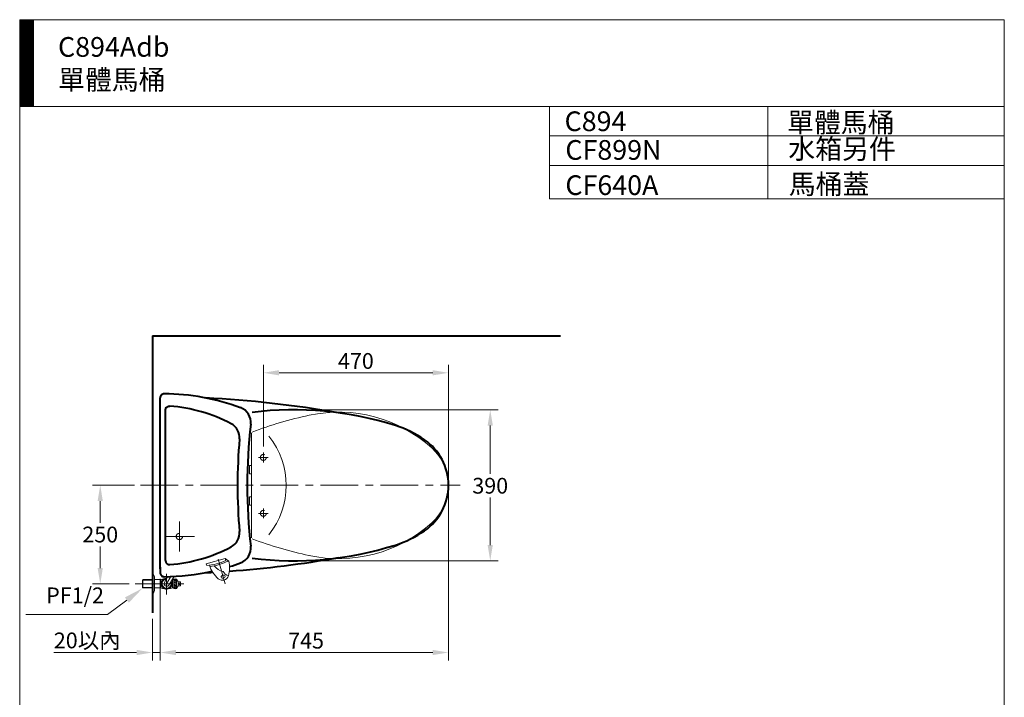
# Model space of a CAD drawing. Units: millimetres. Extents: x 942 to 3442, y -1286 to 2154.
# Drawn here: x 942 to 3442, y 434 to 2154 of the extents above; entities that cross this region are included whole.
import ezdxf

# ---------------------------------------------------------------- set-up
doc = ezdxf.new("R2010")
doc.units = ezdxf.units.MM
doc.header["$LTSCALE"] = 3
for name, pattern in [('CENTER', [50.8, 31.75, -6.35, 6.35, -6.35]), ('CENTER2', [1.125, 0.75, -0.125, 0.125, -0.125]), ('DASHED', [19.05, 12.7, -6.35])]:
    doc.linetypes.add(name, pattern=pattern)
for name, color, linetype, lineweight in [('BODY', 7, 'Continuous', 40), ('CEN', 1, 'CENTER', 9), ('DIM', 2, 'Continuous', 13), ('FITTING', 6, 'Continuous', 20), ('HIDDEN', 3, 'DASHED', 20)]:
    doc.layers.add(name, color=color, linetype=linetype, lineweight=lineweight)
doc.styles.add('aa', font='romans.shx', dxfattribs={"height": 40, "bigfont": 'chineset.shx'})
doc.styles.add('ad', font='romans.shx', dxfattribs={"height": 40, "bigfont": 'chineset.shx'})
doc.dimstyles.new('ad', dxfattribs={"dimtxt": 40, "dimasz": 40, "dimexe": 20, "dimexo": 15, "dimgap": 10, "dimtad": 1, "dimtih": 1, "dimtoh": 1, "dimdec": 0, "dimzin": 0, "dimdsep": 46, "dimtxsty": 'aa', "dimcen": 0, "dimclrd": 256, "dimclre": 256, "dimclrt": 256, "dimadec": 0, "dimazin": 0, "dimtfac": 1, "dimtdec": 0, "dimtmove": 0, "dimatfit": 3, "dimfxl": 0, "dimtolj": 1, "dimtzin": 0, "dimlwd": -1, "dimlwe": -1, "dimarcsym": 0})

# ---------------------------------------------------------------- blocks, each defined once
blk = doc.blocks.new('*D10')
at = {"layer": 'Defpoints', "color": 0}
for p in [(2030.3, 972.5), (1298.5, 750.4), (2030.3, 548)]:
    blk.add_point(p, dxfattribs=at)
at = {"layer": 'DIM'}
for p, q in [((2030.3, 957.5), (2030.3, 528)), ((1298.5, 735.4), (1298.5, 528)), ((1338.5, 548), (1990.3, 548))]:
    blk.add_line(p, q, dxfattribs=at)
for points in [[(1338.5, 554.7), (1338.5, 541.4), (1298.5, 548)], [(1990.3, 554.7), (1990.3, 541.4), (2030.3, 548)]]:
    blk.add_solid(points, dxfattribs=at)
at = {"layer": 'DIM', "insert": (1668.8, 578), "char_height": 40, "attachment_point": 5, "style": 'aa'}
blk.add_mtext('\\A1;{\\Fsimplex.shx,chineset.shx;745}', dxfattribs=at)
blk = doc.blocks.new('*D5')
at = {"layer": 'Defpoints', "color": 0}
for p in [(1560.3, 1258), (1560.3, 1055.7), (2030.3, 972.3)]:
    blk.add_point(p, dxfattribs=at)
at = {"layer": 'DIM'}
for p, q in [((1560.3, 1070.7), (1560.3, 1278)), ((2030.3, 987.3), (2030.3, 1278)), ((1990.3, 1258), (1600.3, 1258))]:
    blk.add_line(p, q, dxfattribs=at)
for points in [[(1600.3, 1264.7), (1600.3, 1251.4), (1560.3, 1258)], [(1990.3, 1264.7), (1990.3, 1251.4), (2030.3, 1258)]]:
    blk.add_solid(points, dxfattribs=at)
at = {"layer": 'DIM', "insert": (1795.3, 1288), "char_height": 40, "attachment_point": 5, "style": 'aa'}
blk.add_mtext('\\A1;470', dxfattribs=at)
blk = doc.blocks.new('*D7')
at = {"layer": 'Defpoints', "color": 0}
for p in [(1298.5, 750.4), (1278.5, 648.6), (1278.5, 548)]:
    blk.add_point(p, dxfattribs=at)
at = {"layer": 'DIM'}
for p, q in [((1298.5, 735.4), (1298.5, 528)), ((1278.5, 633.6), (1278.5, 528)), ((1238.5, 548), (1028, 548)), ((1298.5, 548), (1278.5, 548)), ((1338.5, 548), (1378.5, 548))]:
    blk.add_line(p, q, dxfattribs=at)
for points in [[(1238.5, 554.7), (1238.5, 541.4), (1278.5, 548)], [(1338.5, 554.7), (1338.5, 541.4), (1298.5, 548)]]:
    blk.add_solid(points, dxfattribs=at)
at = {"layer": 'DIM', "insert": (1113.2, 578.7), "char_height": 40, "attachment_point": 5, "style": 'aa'}
blk.add_mtext('\\A1;20以內', dxfattribs=at)
blk = doc.blocks.new('*D8')
at = {"layer": 'Defpoints', "color": 0}
for p in [(1673.2, 1164.1), (1673.2, 780.9), (2136.4, 780.9)]:
    blk.add_point(p, dxfattribs=at)
at = {"layer": 'DIM'}
for p, q in [((1688.2, 1164.1), (2156.4, 1164.1)), ((2136.4, 1124.1), (2136.4, 1001.3)), ((2136.4, 820.9), (2136.4, 941.3)), ((1688.2, 780.9), (2156.4, 780.9))]:
    blk.add_line(p, q, dxfattribs=at)
for points in [[(2129.7, 1124.1), (2143, 1124.1), (2136.4, 1164.1)], [(2129.7, 820.9), (2143, 820.9), (2136.4, 780.9)]]:
    blk.add_solid(points, dxfattribs=at)
at = {"layer": 'DIM', "insert": (2136.4, 971.3), "char_height": 40, "attachment_point": 5, "style": 'aa'}
blk.add_mtext('\\A1;{\\Fsimplex.shx,chineset.shx;390}', dxfattribs=at)
blk = doc.blocks.new('*D12')
at = {"layer": 'Defpoints', "color": 0}
for p in [(1248.5, 972.5), (1146.2, 722.5), (1234.5, 722.5)]:
    blk.add_point(p, dxfattribs=at)
at = {"layer": 'DIM'}
for p, q in [((1233.5, 972.5), (1126.2, 972.5)), ((1146.2, 932.5), (1146.2, 877.5)), ((1146.2, 762.5), (1146.2, 817.5)), ((1219.5, 722.5), (1126.2, 722.5))]:
    blk.add_line(p, q, dxfattribs=at)
for points in [[(1139.5, 932.5), (1152.8, 932.5), (1146.2, 972.5)], [(1139.5, 762.5), (1152.8, 762.5), (1146.2, 722.5)]]:
    blk.add_solid(points, dxfattribs=at)
at = {"layer": 'DIM', "insert": (1146.2, 847.5), "char_height": 40, "attachment_point": 5, "style": 'aa'}
blk.add_mtext('\\A1;250', dxfattribs=at)

msp = doc.modelspace()

# ---------------------------------------------------------------- hatches: boundary and pattern name
at = {"layer": 'FITTING'}
h = msp.add_hatch(dxfattribs=at)
h.set_pattern_fill('ANSI31', color=256, scale=0.5, style=0)
h.set_pattern_definition([(45, (1070.964, -1799.5927), (-1.122532, 1.122532), [])])
h.paths.add_polyline_path([(976.6, 2154.3), (941.6, 2154.3), (941.6, 1934.3), (976.6, 1934.3)])

# ---------------------------------------------------------------- linework, layer by layer
at = {"layer": 'BODY'}
for p, q in [((1278.5, 1351.7), (2314.6, 1351.7)), ((1278.5, 1351.7), (1278.5, 648.6)), ((1298.5, 1180.2), (1298.5, 1194.5)), ((1298.5, 760.7), (1298.5, 1180.2)), ((1311.8, 781.3), (1311.8, 1163.7)), ((1298.5, 764.8), (1298.5, 750.4))]:
    msp.add_line(p, q, dxfattribs=at)
for points in [[(1311.8, 1163.7), (1311.9, 1165.2), (1312.3, 1166.6), (1312.9, 1168.2), (1313.9, 1169.6), (1315, 1170.9), (1316.4, 1171.9), (1317.9, 1172.7), (1319.5, 1173.2), (1321.1, 1173.5), (1322.7, 1173.4)], [(1311.8, 781.3), (1311.9, 779.8), (1312.3, 778.4), (1312.9, 776.8), (1313.9, 775.4), (1315, 774.1), (1316.4, 773.1), (1317.9, 772.3), (1319.5, 771.8), (1321.1, 771.5), (1322.7, 771.5)]]:
    msp.add_lwpolyline(points, dxfattribs=at)
for centre, radius, start, end in [((1308.5, 1194.5), 10, 89.7683, 180), ((1306.2, 638.7), 565.8, 69.7234, 89.7683), ((1270.6, -1577.3), 2775.3, 80.035, 87.049), ((1293.8, 778.8), 395.7, 62.1757, 85.8128), ((1488.4, 1132), 40, 353.4561, 69.7234), ((1637.4, 310.3), 853.7, 72.4036, 97.0919), ((1459.8, 1093.4), 40, 355.1295, 62.1757), ((2878.6, 972.5), 1359.3, 173.4561, 186.5439), ((1810.8, 857.2), 280, 55.4094, 72.4036), ((2878.6, 972.5), 1383.9, 175.1295, 184.8705), ((1890.3, 972.5), 140, 304.5906, 55.4094), ((1459.8, 851.6), 40, 297.8243, 4.8705), ((1810.8, 1087.7), 280, 287.5964, 304.5906), ((1293.8, 1166.1), 395.7, 274.1872, 297.8243), ((1488.4, 813), 40, 290.2766, 6.5439), ((1637.4, 1634.6), 853.7, 262.9081, 287.5964), ((1270.6, 3522.3), 2775.3, 274.2052, 279.965), ((1306.2, 1306.3), 565.8, 287.3198, 290.2766), ((1308.5, 750.4), 10, 180, 270.2317), ((1306.2, 1306.3), 565.8, 270.2317, 282.6547), ((1270.6, 3522.3), 2775.3, 272.951, 273.3261)]:
    msp.add_arc(centre, radius, start, end, dxfattribs=at)
at = {"layer": 'CEN'}
for p, q in [((1560.3, 1030.7), (1560.3, 1055.7)), ((1547.8, 1043.2), (1572.8, 1043.2)), ((1248.5, 972.5), (2060.3, 972.5)), ((1547.8, 901.2), (1572.8, 901.2)), ((1560.3, 913.7), (1560.3, 888.7)), ((1347.1, 804.5), (1347.1, 880.5)), ((1323.5, 842.5), (1385.1, 842.5)), ((1445.3, 784.9), (1463.6, 722.5)), ((1314.7, 748), (1314.7, 695.1)), ((1325.8, 740.8), (1314.7, 722.5)), ((1234.5, 722.5), (1358.7, 722.5))]:
    msp.add_line(p, q, dxfattribs=at)
at = {"layer": 'CEN', "linetype": 'CENTER2', "ltscale": 0.8}
msp.add_line((1323.5, 842.5), (1309.1, 842.5), dxfattribs=at)
at = {"layer": 'DIM'}
for p, q in [((1213.9, 681.2), (1164.9, 644.4)), ((1164.9, 644.4), (957.2, 644.4))]:
    msp.add_line(p, q, dxfattribs=at)
msp.add_solid([(1208.8, 687.9), (1218.9, 674.6), (1253.8, 711.3)], dxfattribs=at)
at = {"layer": 'FITTING'}
for p, q in [((3441.6, 2154.3), (941.6, 2154.3)), ((941.6, 2154.3), (941.6, -1285.7)), ((976.6, 2154.3), (976.6, 1934.3)), ((3441.6, -1285.7), (3441.6, 2154.3)), ((3441.6, 1934.3), (941.6, 1934.3)), ((2287, 1934.3), (2287, 1699.6)), ((2841.6, 1934.3), (2841.6, 1699.6)), ((3441.6, 1859.3), (2287, 1859.3)), ((3441.6, 1784.3), (2287, 1784.3)), ((3441.6, 1699.6), (2287, 1699.6)), ((1254.5, 733), (1253.5, 732)), ((1278.5, 732), (1253.5, 732)), ((1253.5, 732), (1253.5, 713)), ((1278.5, 733), (1254.5, 733)), ((1254.5, 733), (1254.5, 712)), ((1278.5, 748), (1280.5, 748)), ((1280.5, 748), (1280.5, 697)), ((1280.5, 748), (1283.7, 739.8)), ((1283.7, 705.2), (1283.7, 739.8)), ((1283.7, 733), (1299.7, 733)), ((1299.7, 733), (1299.7, 712)), ((1318.1, 740.6), (1309.2, 725.9)), ((1333.6, 741.1), (1320.3, 719.1)), ((1329.7, 733), (1332.7, 733)), ((1329.7, 733), (1329.7, 712)), ((1332.7, 734.5), (1332.7, 710.5)), ((1343.7, 727.5), (1339.7, 734.5)), ((1339.7, 734.5), (1339.7, 710.5)), ((1349.7, 727.5), (1343.7, 727.5)), ((1343.7, 727.5), (1343.7, 717.5)), ((1349.7, 724), (1349.7, 727.5)), ((1278.5, 713), (1253.5, 713)), ((1253.5, 713), (1254.5, 712)), ((1278.5, 712), (1254.5, 712)), ((1283.7, 705.2), (1280.5, 697)), ((1283.7, 712), (1299.7, 712)), ((1329.7, 712), (1332.7, 712)), ((1339.7, 710.5), (1343.7, 717.5)), ((1343.7, 717.5), (1349.7, 717.5)), ((1346.7, 724), (1346.7, 721)), ((1349.7, 724), (1346.7, 724)), ((1346.7, 721), (1349.7, 721)), ((1349.7, 717.5), (1349.7, 721)), ((1280.5, 697), (1278.5, 697))]:
    msp.add_line(p, q, dxfattribs=at)
at = {"layer": 'FITTING', "ltscale": 20}
for p, q in [((1530.3, 839.2), (1530.3, 1105.8)), ((1525.3, 1001.2), (1525.3, 1022.7)), ((1530.3, 1022.7), (1525.3, 1022.7)), ((1530.3, 1001.2), (1525.3, 1001.2)), ((1525.3, 921.7), (1525.3, 943.2)), ((1530.3, 943.2), (1525.3, 943.2)), ((1530.3, 921.7), (1525.3, 921.7)), ((1415.4, 772.7), (1463.4, 786.8)), ((1463.4, 786.8), (1464.9, 781.7)), ((1472.7, 780.2), (1463.4, 786.8)), ((1472.7, 780.2), (1465.9, 778.2)), ((1415.4, 772.7), (1416.5, 769))]:
    msp.add_line(p, q, dxfattribs=at)
at = {"layer": 'FITTING'}
msp.add_lwpolyline([(1314.1, 734), (1308.1, 734), (1301.5, 722.5), (1308.1, 711), (1321.4, 711), (1328, 722.5), (1325.3, 727.3)], dxfattribs=at)
for points in [[(1338.2, 732, 0.110985), (1338.1, 732.6, 0.102819), (1337.7, 733.2, 0.093047), (1337, 733.6, 0.087147), (1336.2, 733.7, 0.087147), (1335.5, 733.6, 0.093047), (1334.8, 733.2, 0.102819), (1334.4, 732.6, 0.110985), (1334.2, 732, 0.110985), (1334.4, 731.3, 0.102819), (1334.8, 730.7, 0.093047), (1335.5, 730.4, 0.087147), (1336.2, 730.2, 0.087147), (1337, 730.4, 0.093047), (1337.7, 730.7, 0.102819), (1338.1, 731.3, 0.110985)], [(1336.2, 727.5, 0.203453), (1335.6, 727.2, 0.097163), (1334.8, 726, 0.054131), (1334.4, 724.5, 0.041072), (1334.2, 722.5, 0.041072), (1334.4, 720.4, 0.054131), (1334.8, 718.9, 0.097163), (1335.6, 717.8, 0.203453), (1336.2, 717.5, 0.203453), (1336.9, 717.8, 0.097163), (1337.7, 718.9, 0.054131), (1338.1, 720.4, 0.041072), (1338.2, 722.5, 0.041072), (1338.1, 724.5, 0.054131), (1337.7, 726, 0.097163), (1336.9, 727.2, 0.203453)], [(1338.2, 713, -0.110985), (1338.1, 712.3, -0.102819), (1337.7, 711.7, -0.093047), (1337, 711.4, -0.087147), (1336.2, 711.2, -0.087147), (1335.5, 711.4, -0.093047), (1334.8, 711.7, -0.102819), (1334.4, 712.3, -0.110985), (1334.2, 713, -0.110985), (1334.4, 713.6, -0.102819), (1334.8, 714.2, -0.093047), (1335.5, 714.6, -0.087147), (1336.2, 714.7, -0.087147), (1337, 714.6, -0.093047), (1337.7, 714.2, -0.102819), (1338.1, 713.6, -0.110985)]]:
    msp.add_lwpolyline(points, format="xyb", close=True, dxfattribs=at)
at = {"layer": 'FITTING', "ltscale": 20}
for centre, radius, start, end in [((1884.4, 172), 1000, 101.9712, 110.6593), ((1751.5, 805.2), 353, 47.9211, 102.1887), ((1418.3, 972.2), 200, 321.272, 38.728), ((1902.3, 972.2), 128, 312.0789, 47.9211), ((1751.5, 1139.2), 353, 257.5668, 312.0789), ((1884.4, 1772.4), 1000, 249.3407, 258.0288), ((1409.3, 894.7), 125.9, 273.2556, 296.1734), ((1409.3, 894.7), 129.5, 276.846, 295.9005), ((1403.3, 763.4), 71.4, 343.2154, 13.5713), ((1492.2, 789.6), 71.4, 196.2562, 229.5311), ((1464.9, 788.7), 35.7, 215.5167, 259.1652), ((1477.3, 763.3), 21.4, 206.9648, 254.6363), ((1456.3, 747.5), 16.1, 229.5311, 343.2154)]:
    msp.add_arc(centre, radius, start, end, dxfattribs=at)
at = {"layer": 'FITTING'}
for centre, radius, start, end in [((1314.7, 685.3), 50, 96.1986, 107.4576), ((1314.7, 722.5), 13.6, 87.2203, 30.2366), ((1314.7, 722.5), 11.5, 93.1458, 24.311), ((1314.7, 722.5), 6.5, 148.7284, 328.7284), ((1314.7, 685.3), 50, 72.5424, 73.5717), ((1336.2, 724.1), 11, 71.447, 108.553), ((1314.7, 759.7), 50, 252.5424, 263.8014), ((1314.7, 759.7), 50, 276.1986, 287.4576), ((1336.2, 720.9), 11, 251.447, 288.553)]:
    msp.add_arc(centre, radius, start, end, dxfattribs=at)
at = {"layer": 'FITTING', "ltscale": 20}
msp.add_ellipse((1458.3, 740.6), major_axis=(5.14, 1.51), ratio=0.666667, dxfattribs=at)
at = {"layer": 'HIDDEN'}
for centre, radius in [((1560.3, 1043.2), 7.5), ((1560.3, 901.2), 7.5), ((1347.1, 842.5), 8)]:
    msp.add_circle(centre, radius, dxfattribs=at)

# ---------------------------------------------------------------- texts
at = {"layer": 'DIM', "char_height": 50, "width": 1179.5, "attachment_point": 1, "style": 'ad'}
for s, insert in [('C894Adb\\P單體馬桶', (1039, 2110.2)), ('單體馬桶', (2890, 1918.4)), ('C894', (2325.1, 1921.5)), ('{\\fU+5b8b体|b0|i0|c134|p2;水箱}另{\\fU+5b8b体|b0|i0|c134|p2;件}', (2893.3, 1851.3)), ('CF899N', (2327.1, 1848.7)), ('CF640A', (2327.1, 1759.3)), ('馬桶蓋', (2894.5, 1761.8))]:
    msp.add_mtext(s, dxfattribs=dict(at, insert=insert))
at = {"layer": 'DIM', "insert": (1155.5, 713.1), "char_height": 40, "attachment_point": 3, "style": 'aa'}
msp.add_mtext('PF1/2', dxfattribs=at)

# ---------------------------------------------------------------- dimensions: what is measured, and where the dimension line sits
at = {"layer": 'DIM'}
dim = msp.add_linear_dim(base=(1560.3, 1258), p1=(2030.3, 972.3), p2=(1560.3, 1055.7), dimstyle='ad', dxfattribs=at)
dim.commit()
dim.dimension.update_dxf_attribs({"geometry": '*D5', "text_midpoint": (1795.3, 1288)})
dim = msp.add_linear_dim(base=(2136.4, 780.9), p1=(1673.2, 1164.1), p2=(1673.2, 780.9), angle=90, text='{\\Fsimplex.shx,chineset.shx;390}', dimstyle='ad', dxfattribs=at)
dim.commit()
dim.dimension.update_dxf_attribs({"geometry": '*D8', "text_midpoint": (2136.4, 971.3), "dimtype": 160})
dim = msp.add_linear_dim(base=(1146.2, 722.5), p1=(1248.5, 972.5), p2=(1234.5, 722.5), angle=90, dimstyle='ad', dxfattribs=at)
dim.commit()
dim.dimension.update_dxf_attribs({"geometry": '*D12', "text_midpoint": (1146.2, 847.5)})
for base, p2, text, picture, middle in [((2030.3, 548), (2030.3, 972.5), '{\\Fsimplex.shx,chineset.shx;745}', '*D10', (1668.8, 548)), ((1278.5, 548), (1278.5, 648.6), '20以內', '*D7', (1113.2, 548))]:
    dim = msp.add_linear_dim(base=base, p1=(1298.5, 750.4), p2=p2, text=text, dimstyle='ad', dxfattribs=at)
    dim.commit()
    dim.dimension.update_dxf_attribs({"geometry": picture, "text_midpoint": middle, "dimtype": 160})

doc.saveas('drawing.dxf')
